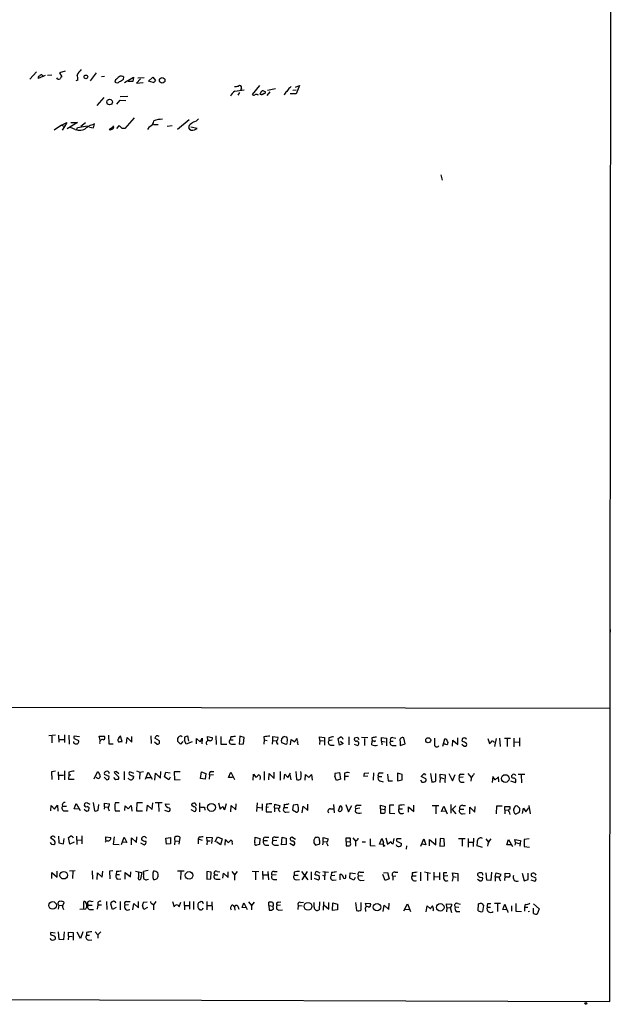
# Model space of a CAD drawing. Extents: x 4 to 731, y 7 to 884.
# Drawn here: x 594 to 731, y 7 to 236 of the extents above; entities that cross this region are included whole.
import ezdxf

# ---------------------------------------------------------------- set-up
doc = ezdxf.new("R2010")
doc.units = 0
doc.header["$MEASUREMENT"] = 0
doc.layers.add('MAIN', color=5, linetype='CONTINUOUS')

msp = doc.modelspace()

# ---------------------------------------------------------------- linework, layer by layer
at = {"layer": 'MAIN'}
for p, q in [((730.504, 7.9586), (730.8427, 314.8753)), ((595.884, 221.9113), (597.4927, 223.6046)), ((599.44, 222.7579), (597.8313, 222.0806)), ((598.8473, 222.7579), (598.932, 222.4193)), ((601.0487, 222.8426), (600.0327, 222.7579)), ((604.0967, 223.7739), (602.8267, 223.3506)), ((602.8267, 223.3506), (603.3347, 222.4193)), ((607.06, 221.6573), (606.552, 221.4879)), ((611.2933, 223.3506), (609.9387, 221.4879)), ((613.2407, 222.5039), (612.5633, 222.4193)), ((615.7807, 221.7419), (615.6113, 221.2339)), ((617.6433, 221.9113), (617.728, 222.3346)), ((617.8973, 221.1493), (619.9293, 222.3346)), ((619.9293, 222.3346), (619.8447, 221.3186)), ((621.6227, 221.9959), (620.6913, 220.9799)), ((620.9453, 222.1653), (622.4693, 222.2499)), ((623.4853, 221.4033), (624.4167, 222.3346)), ((624.4167, 222.3346), (625.094, 221.5726)), ((619.8447, 221.3186), (618.744, 221.3186)), ((620.6913, 220.9799), (622.2153, 221.1493)), ((624.5013, 221.1493), (623.4853, 221.4033)), ((643.4667, 219.1173), (645.668, 219.4559)), ((644.9907, 219.7946), (644.8213, 219.4559)), ((649.224, 220.3873), (647.5307, 218.3553)), ((652.9493, 219.6253), (651.0867, 219.2866)), ((656.2513, 219.8793), (656.59, 220.2179)), ((656.9287, 219.3713), (657.6907, 219.4559)), ((657.5213, 220.0486), (658.4527, 220.3873)), ((658.4527, 220.3873), (657.6907, 218.5246)), ((613.0713, 217.6779), (611.4627, 215.8153)), ((616.1193, 216.0693), (616.8813, 217.0006)), ((616.8813, 217.8473), (618.6593, 217.9319)), ((616.8813, 217.0006), (618.1513, 216.9159)), ((644.5673, 218.7786), (644.144, 218.1859)), ((648.8007, 218.2706), (648.97, 218.3553)), ((651.5947, 218.9479), (650.9173, 218.1013)), ((657.6907, 218.5246), (656.336, 218.5246)), ((620.0987, 212.9366), (617.982, 210.4813)), ((632.8833, 212.4286), (630.174, 210.2273)), ((603.25, 211.2433), (601.5567, 210.0579)), ((603.25, 211.2433), (604.52, 211.8359)), ((603.25, 211.2433), (603.9273, 210.9046)), ((603.9273, 210.9046), (603.4193, 210.0579)), ((604.52, 211.8359), (603.9273, 210.9046)), ((606.9753, 211.8359), (604.6047, 210.3966)), ((606.4673, 210.2273), (605.3667, 210.6506)), ((605.4513, 211.8359), (606.9753, 211.8359)), ((606.806, 210.2273), (606.9753, 210.6506)), ((606.9753, 210.6506), (609.2613, 211.0739)), ((608.838, 211.7513), (607.7373, 210.9046)), ((609.7693, 210.7353), (610.7007, 210.5659)), ((610.7007, 210.5659), (610.9547, 211.4973)), ((614.3413, 210.2273), (615.3573, 210.9046)), ((616.5427, 211.0739), (616.0347, 210.4813)), ((617.982, 210.4813), (617.3047, 210.4813)), ((623.57, 210.8199), (623.2313, 210.2273)), ((624.586, 211.4126), (625.6867, 211.4126)), ((628.904, 211.0739), (627.8033, 210.9046)), ((632.8833, 211.1586), (632.714, 210.5659)), ((634.746, 210.4813), (633.3067, 210.7353)), ((634.1533, 210.1426), (634.746, 210.4813)), ((691.3033, 199.7286), (691.5573, 198.4586)), ((730.5887, 94.2339), (730.5887, 93.6413)), ((15.4093, 77.3853), (730.4193, 75.9459)), ((601.8953, 69.6806), (600.2867, 69.5959)), ((601.0487, 69.5113), (601.0487, 67.9026)), ((602.5727, 69.6806), (602.6573, 68.0719)), ((602.742, 68.7493), (603.8427, 68.7493)), ((603.9273, 69.7653), (603.9273, 67.9873)), ((604.9433, 69.6806), (605.028, 67.6486)), ((607.3987, 69.3419), (606.2133, 69.5113)), ((606.3827, 68.8339), (607.2293, 68.4953)), ((612.2247, 68.5799), (611.9707, 69.5113)), ((611.9707, 69.5113), (613.156, 69.5113)), ((614.172, 69.6806), (614.2567, 67.7333)), ((617.3047, 68.2413), (616.966, 69.5113)), ((618.3207, 67.8179), (618.49, 69.1726)), ((618.49, 69.1726), (619.5907, 68.0719)), ((619.5907, 68.0719), (619.5907, 69.4266)), ((623.9933, 69.5959), (624.078, 67.8179)), ((626.0253, 68.4106), (624.9247, 69.0033)), ((632.206, 67.6486), (631.7827, 68.5799)), ((631.8673, 69.3419), (632.46, 69.5959)), ((632.46, 69.5959), (632.714, 68.3259)), ((634.5767, 67.7333), (634.5767, 68.9186)), ((634.5767, 68.9186), (635.4233, 68.1566)), ((635.4233, 68.1566), (635.9313, 69.0033)), ((635.9313, 69.0033), (635.8467, 67.7333)), ((637.2013, 68.4953), (637.1167, 69.4266)), ((637.1167, 69.4266), (638.2173, 69.1726)), ((639.064, 69.5959), (639.1487, 67.5639)), ((640.2493, 69.4266), (640.2493, 67.6486)), ((642.5353, 69.4266), (642.366, 68.6646)), ((642.366, 68.6646), (643.128, 68.6646)), ((644.652, 69.5113), (644.4827, 67.6486)), ((645.668, 69.1726), (644.652, 69.5113)), ((645.4987, 67.7333), (645.668, 69.1726)), ((650.24, 69.3419), (650.3247, 68.6646)), ((650.3247, 68.6646), (650.24, 67.6486)), ((650.3247, 68.6646), (651.002, 68.4953)), ((652.272, 68.4953), (652.272, 69.4266)), ((652.272, 69.4266), (653.4573, 69.2573)), ((655.066, 69.4266), (655.4893, 69.3419)), ((656.4207, 67.4793), (656.59, 68.7493)), ((656.59, 68.7493), (657.4367, 68.1566)), ((663.194, 68.4953), (663.1093, 69.3419)), ((663.1093, 69.3419), (664.2947, 69.1726)), ((664.2947, 69.1726), (664.2947, 67.3946)), ((665.3107, 69.0879), (665.3107, 68.4106)), ((666.0727, 68.5799), (665.3107, 68.4106)), ((667.766, 67.3946), (667.4273, 68.9186)), ((669.9673, 69.3419), (669.9673, 67.4793)), ((671.9147, 69.2573), (672.2533, 68.7493)), ((672.846, 69.2573), (674.37, 69.1726)), ((673.608, 68.9186), (673.608, 67.3099)), ((675.3013, 69.0879), (675.386, 68.3259)), ((677.5027, 68.3259), (677.5027, 69.1726)), ((677.5027, 69.1726), (678.688, 69.0033)), ((678.688, 69.0033), (678.688, 67.2253)), ((680.1273, 69.1726), (680.8047, 69.0033)), ((683.006, 67.7333), (682.6673, 69.0879)), ((691.7267, 67.1406), (692.2347, 68.8339)), ((694.0127, 67.1406), (694.0973, 68.5799)), ((694.0973, 68.5799), (695.198, 67.5639)), ((695.198, 67.5639), (695.198, 69.0879)), ((696.2987, 68.2413), (696.214, 68.5799)), ((702.2253, 68.9186), (702.564, 67.8179)), ((704.088, 68.9186), (703.7493, 67.0559)), ((704.9347, 69.0033), (705.0193, 67.0559)), ((706.0353, 69.0033), (707.4747, 69.0033)), ((706.7127, 68.9186), (706.7127, 67.0559)), ((708.2367, 69.0033), (708.2367, 66.9713)), ((709.5067, 69.0879), (709.5067, 67.1406)), ((614.2567, 67.7333), (615.2727, 67.7333)), ((616.8813, 68.2413), (617.3047, 68.2413)), ((624.84, 68.1566), (625.4327, 67.6486)), ((626.0253, 68.0719), (626.0253, 68.4106)), ((630.8513, 67.6486), (630.174, 68.3259)), ((631.444, 68.2413), (630.8513, 67.6486)), ((633.5607, 68.1566), (632.206, 67.6486)), ((640.2493, 67.6486), (641.604, 67.6486)), ((642.874, 67.6486), (643.636, 67.6486)), ((644.4827, 67.6486), (645.4987, 67.7333)), ((652.1873, 67.6486), (652.272, 68.4953)), ((652.272, 68.4953), (653.1187, 68.4106)), ((655.4047, 67.5639), (654.3887, 67.9026)), ((658.0293, 67.9026), (658.114, 67.4793)), ((663.194, 68.4953), (663.1093, 67.5639)), ((663.194, 68.4953), (664.0407, 68.4106)), ((665.6493, 67.3946), (666.496, 67.3946)), ((668.6127, 67.8179), (667.766, 67.3946)), ((668.02, 68.3259), (668.6127, 67.8179)), ((671.1527, 67.6486), (671.9147, 67.3099)), ((675.3013, 67.4793), (675.386, 68.3259)), ((675.8093, 68.3259), (675.386, 68.3259)), ((677.5027, 68.3259), (677.5873, 67.4793)), ((677.5027, 68.3259), (678.3493, 68.1566)), ((679.6193, 68.3259), (680.212, 68.3259)), ((679.958, 67.3099), (680.8893, 67.3099)), ((681.8207, 68.3259), (681.8207, 67.3099)), ((681.8207, 67.3099), (683.006, 67.7333)), ((692.404, 67.6486), (691.9807, 67.6486)), ((696.1293, 67.6486), (696.722, 67.1406)), ((708.3213, 68.1566), (709.422, 68.0719)), ((601.8953, 61.3833), (600.964, 61.2139)), ((600.964, 61.2139), (601.0487, 59.4359)), ((602.6573, 59.3513), (602.5727, 61.2139)), ((602.6573, 60.4519), (603.758, 60.4519)), ((603.9273, 61.4679), (603.9273, 59.3513)), ((604.9433, 60.5366), (604.8587, 59.5206)), ((604.8587, 59.5206), (606.2133, 59.5206)), ((604.9433, 61.1293), (604.9433, 60.5366)), ((604.9433, 60.5366), (605.4513, 60.5366)), ((610.87, 59.6053), (611.632, 61.2139)), ((613.156, 59.9439), (613.7487, 59.3513)), ((614.3413, 60.1133), (613.2407, 60.6213)), ((614.2567, 59.5206), (614.3413, 60.1133)), ((615.3573, 59.8593), (615.7807, 59.3513)), ((616.5427, 59.9439), (615.442, 61.0446)), ((616.0347, 61.2986), (616.5427, 60.7906)), ((617.8127, 61.2986), (617.8127, 59.3513)), ((618.9133, 59.5206), (618.8287, 59.7746)), ((620.014, 60.7906), (619.0827, 61.2139)), ((619.8447, 60.2826), (620.014, 60.1133)), ((620.6913, 61.4679), (621.4533, 61.1293)), ((621.4533, 61.1293), (621.3687, 59.5206)), ((621.4533, 61.1293), (622.3, 61.2986)), ((622.7233, 59.5206), (623.4007, 61.1293)), ((622.9773, 59.8593), (623.9087, 59.8593)), ((623.4007, 61.1293), (624.332, 59.5206)), ((624.9247, 59.2666), (625.094, 60.8753)), ((625.094, 60.8753), (626.1947, 59.7746)), ((626.1947, 59.7746), (626.2793, 61.2986)), ((627.126, 60.0286), (627.4647, 61.1293)), ((628.142, 59.3513), (627.126, 60.0286)), ((627.4647, 61.1293), (628.4807, 60.9599)), ((628.4807, 59.9439), (628.142, 59.3513)), ((630.7667, 61.2139), (629.412, 61.2139)), ((629.412, 61.2139), (629.4967, 59.3513)), ((629.4967, 59.3513), (630.7667, 59.4359)), ((635.508, 59.6899), (635.762, 61.2139)), ((636.6087, 59.5206), (635.508, 59.6899)), ((635.762, 61.2139), (636.778, 60.7906)), ((636.778, 60.7906), (636.6087, 59.5206)), ((637.6247, 60.4519), (637.54, 59.5206)), ((638.556, 60.5366), (637.6247, 60.4519)), ((637.9633, 61.2986), (638.6407, 61.2986)), ((642.0273, 59.8593), (642.5353, 61.1293)), ((642.9587, 59.8593), (642.0273, 59.8593)), ((642.5353, 61.1293), (643.382, 59.4359)), ((647.7, 59.2666), (647.7847, 60.7059)), ((647.7847, 60.7059), (648.3773, 59.9439)), ((650.3247, 61.2986), (650.3247, 59.2666)), ((651.3407, 59.3513), (651.4253, 60.7906)), ((651.4253, 60.7906), (652.6107, 59.6899)), ((652.6107, 59.6899), (652.6107, 61.1293)), ((653.9653, 61.2986), (653.9653, 59.2666)), ((654.8967, 59.5206), (655.066, 60.7059)), ((655.066, 60.7059), (655.7433, 59.8593)), ((655.7433, 59.8593), (656.4207, 60.9599)), ((656.2513, 60.5366), (656.5053, 59.3513)), ((657.606, 61.2986), (657.7753, 59.4359)), ((659.8073, 59.2666), (659.892, 60.6213)), ((659.892, 60.6213), (660.654, 59.8593)), ((660.654, 59.8593), (661.2467, 60.6213)), ((661.2467, 60.6213), (661.416, 59.2666)), ((667.0887, 59.1819), (666.6653, 60.1133)), ((666.75, 60.8753), (667.766, 61.0446)), ((668.02, 59.5206), (667.0887, 59.1819)), ((667.766, 61.0446), (668.02, 59.5206)), ((668.9513, 60.8753), (668.9513, 60.1979)), ((668.9513, 60.1979), (668.9513, 59.2666)), ((668.9513, 60.1979), (669.8827, 60.1979)), ((674.37, 60.1979), (673.4387, 60.1133)), ((673.5233, 60.8753), (674.5393, 60.9599)), ((675.64, 60.9599), (675.5553, 59.2666)), ((676.8253, 60.1133), (677.5873, 60.1133)), ((677.164, 60.9599), (677.926, 60.9599)), ((678.942, 60.7059), (679.0267, 59.0973)), ((682.3287, 60.6213), (681.228, 60.8753)), ((681.228, 60.8753), (681.228, 59.0973)), ((682.3287, 59.3513), (682.3287, 60.6213)), ((686.7313, 60.1133), (687.4087, 60.7906)), ((687.832, 59.6053), (686.7313, 60.1133)), ((687.4087, 60.7906), (687.7473, 60.4519)), ((688.848, 60.7906), (689.1867, 58.8433)), ((690.118, 59.0973), (690.118, 60.7906)), ((691.134, 59.8593), (691.0493, 58.7586)), ((691.134, 59.8593), (691.134, 60.7059)), ((691.134, 60.7059), (692.3193, 60.5366)), ((691.134, 59.8593), (691.9807, 59.6899)), ((692.3193, 60.5366), (692.2347, 58.8433)), ((693.166, 60.7906), (694.0127, 59.0973)), ((694.0127, 59.0973), (694.6053, 60.6213)), ((696.468, 59.9439), (695.6213, 59.8593)), ((695.96, 60.7059), (696.722, 60.7059)), ((697.5687, 60.7906), (698.3307, 59.8593)), ((698.3307, 59.7746), (698.246, 59.0126)), ((703.326, 60.1133), (703.1567, 58.7586)), ((703.9187, 59.3513), (703.326, 60.1133)), ((704.6807, 60.0286), (703.9187, 59.3513)), ((704.7653, 58.9279), (704.6807, 60.0286)), ((710.7767, 60.6213), (709.2527, 60.6213)), ((709.93, 60.5366), (710.0147, 58.6739)), ((677.164, 59.0973), (677.926, 58.9279)), ((679.0267, 59.0973), (680.0427, 59.0973)), ((681.228, 59.0973), (682.3287, 59.3513)), ((686.562, 59.3513), (686.9007, 58.8433)), ((692.2347, 58.8433), (692.404, 58.8433)), ((695.96, 58.8433), (696.722, 58.8433)), ((707.4747, 59.0973), (708.5753, 58.7586)), ((600.7947, 52.1546), (600.8793, 53.4246)), ((600.8793, 53.4246), (601.6413, 52.5779)), ((601.6413, 52.5779), (602.3187, 53.5093)), ((602.3187, 53.5093), (602.4033, 52.0699)), ((603.504, 53.2553), (604.4353, 53.2553)), ((606.2133, 52.6626), (606.6367, 53.8479)), ((607.1447, 52.5779), (606.2133, 52.6626)), ((606.6367, 53.8479), (607.568, 52.2393)), ((608.4993, 52.5779), (609.092, 52.0699)), ((609.1767, 54.0173), (609.854, 53.6786)), ((609.6, 52.2393), (609.6847, 52.8319)), ((610.616, 54.1019), (610.9547, 52.1546)), ((611.8013, 52.3239), (611.886, 53.5939)), ((613.2407, 53.0859), (613.156, 52.5779)), ((613.2407, 53.0859), (613.2407, 53.9326)), ((613.2407, 53.9326), (614.426, 53.7633)), ((613.2407, 53.0859), (614.0027, 53.0013)), ((616.6273, 54.0173), (615.696, 54.0173)), ((617.982, 52.2393), (618.0667, 53.3399)), ((618.0667, 53.3399), (618.744, 52.6626)), ((618.744, 52.6626), (619.4213, 53.4246)), ((619.4213, 53.4246), (619.5907, 52.0699)), ((620.776, 54.0173), (620.6913, 52.1546)), ((622.046, 54.0173), (620.776, 54.0173)), ((623.062, 52.0699), (623.2313, 53.5093)), ((623.2313, 53.5093), (624.332, 52.4933)), ((624.332, 52.4933), (624.4167, 54.0173)), ((626.618, 54.0173), (625.0093, 54.0173)), ((625.7713, 53.8479), (625.856, 51.9853)), ((627.2953, 53.7633), (628.3113, 53.6786)), ((633.8993, 53.0859), (633.3913, 53.5093)), ((634.238, 53.9326), (634.492, 53.4246)), ((635.254, 54.0173), (635.254, 51.9006)), ((636.4393, 53.0013), (636.524, 52.3239)), ((639.6567, 54.0173), (640.08, 52.5779)), ((640.9267, 52.5779), (641.1807, 52.4933)), ((641.1807, 52.4933), (641.5193, 53.8479)), ((642.5353, 51.9006), (642.62, 53.4246)), ((642.62, 53.4246), (643.7207, 52.4086)), ((643.7207, 52.4086), (643.8053, 53.7633)), ((648.6313, 54.0173), (648.5467, 51.9853)), ((648.6313, 53.0013), (649.732, 52.8319)), ((649.8167, 53.7633), (649.8167, 52.2393)), ((650.8327, 53.6786), (650.748, 52.9166)), ((651.256, 53.0013), (650.748, 52.9166)), ((650.748, 52.9166), (650.748, 51.9006)), ((652.6953, 52.8319), (652.78, 53.6786)), ((652.6953, 52.8319), (653.6267, 52.7473)), ((652.6953, 52.8319), (652.6953, 51.9006)), ((652.78, 53.6786), (653.9653, 53.3399)), ((654.8967, 53.6786), (654.8967, 52.9166)), ((654.8967, 52.9166), (655.7433, 52.9166)), ((657.0133, 53.5093), (656.844, 52.4086)), ((658.114, 53.5939), (657.0133, 53.5093)), ((659.13, 51.7313), (659.2993, 53.2553)), ((659.2993, 53.2553), (660.4, 52.2393)), ((660.4, 52.2393), (660.4, 53.6786)), ((665.6493, 52.6626), (666.4113, 52.6626)), ((666.4113, 53.5939), (666.496, 51.7313)), ((667.512, 52.1546), (667.9353, 53.3399)), ((669.2053, 53.5939), (669.8827, 51.9006)), ((669.8827, 51.9006), (670.6447, 53.4246)), ((671.4913, 51.9006), (671.576, 52.6626)), ((672.5073, 52.7473), (671.576, 52.6626)), ((671.9147, 53.5093), (672.7613, 53.5093)), ((677.2487, 52.6626), (677.2487, 53.5093)), ((677.2487, 53.5093), (678.3493, 53.1706)), ((677.2487, 52.6626), (677.2487, 51.6466)), ((677.2487, 52.6626), (678.2647, 52.4933)), ((678.3493, 53.1706), (678.2647, 52.4933)), ((680.3813, 53.5093), (679.3653, 53.5093)), ((679.3653, 53.5093), (679.3653, 51.6466)), ((681.5667, 53.4246), (681.5667, 52.6626)), ((681.5667, 52.6626), (682.4133, 52.6626)), ((683.768, 51.8159), (683.768, 53.0859)), ((683.768, 53.0859), (685.038, 51.9853)), ((685.038, 51.9853), (685.038, 53.5093)), ((689.2713, 53.4246), (690.7953, 53.4246)), ((690.118, 53.3399), (690.118, 51.4773)), ((691.4727, 51.9853), (691.9807, 53.2553)), ((691.9807, 53.2553), (692.7427, 51.4773)), ((693.5893, 53.5939), (693.5893, 51.6466)), ((694.7747, 53.3399), (693.928, 52.4933)), ((695.706, 52.5779), (696.6373, 52.5779)), ((696.3833, 53.4246), (696.976, 53.4246)), ((697.992, 51.4773), (697.992, 53.0013)), ((697.992, 53.0013), (699.1773, 51.8159)), ((699.1773, 51.8159), (699.262, 53.1706)), ((704.1727, 51.4773), (704.2573, 53.3399)), ((704.2573, 53.3399), (705.5273, 53.3399)), ((706.12, 52.4086), (706.12, 53.1706)), ((706.12, 53.1706), (707.3053, 53.1706)), ((707.3053, 53.1706), (707.3053, 52.5779)), ((709.0833, 53.2553), (708.7447, 53.3399)), ((710.2687, 51.5619), (710.438, 52.7473)), ((710.438, 52.7473), (711.0307, 51.9006)), ((711.0307, 51.9006), (711.708, 52.8319)), ((711.708, 53.4246), (712.0467, 51.4773)), ((603.9273, 52.1546), (604.774, 52.1546)), ((614.2567, 52.4086), (614.3413, 52.1546)), ((615.696, 52.1546), (616.7967, 52.1546)), ((620.6913, 52.1546), (622.046, 52.1546)), ((627.126, 52.3239), (628.0573, 51.9853)), ((633.3067, 52.4933), (634.1533, 51.9853)), ((650.748, 51.9006), (652.1027, 51.9006)), ((655.32, 51.8159), (656.082, 51.9006)), ((656.844, 52.4086), (657.7753, 51.8159)), ((678.3493, 52.2393), (678.2647, 52.4933)), ((679.3653, 51.6466), (680.6353, 51.5619)), ((692.4887, 52.0699), (691.4727, 51.9853)), ((693.928, 52.4933), (694.7747, 51.4773)), ((696.2987, 51.4773), (696.8913, 51.5619)), ((706.12, 52.4086), (706.12, 51.4773)), ((706.12, 52.4086), (706.9667, 52.3239)), ((707.136, 51.9006), (707.3053, 51.3079)), ((708.5753, 51.3926), (709.5067, 51.8159)), ((601.6413, 45.2119), (600.71, 45.8893)), ((602.5727, 46.3126), (602.6573, 44.7039)), ((603.758, 44.5346), (603.8427, 45.7199)), ((605.1973, 44.4499), (604.8587, 45.9739)), ((606.7213, 46.3126), (606.806, 44.3653)), ((607.9913, 46.3973), (607.9913, 44.5346)), ((613.5793, 45.2966), (613.5793, 46.1433)), ((613.5793, 46.1433), (614.68, 45.9739)), ((615.442, 46.1433), (615.2727, 44.4499)), ((617.22, 44.3653), (617.8127, 46.0586)), ((617.8127, 46.0586), (618.4053, 44.7886)), ((619.506, 44.2806), (619.506, 45.8893)), ((619.506, 45.8893), (620.6913, 44.7886)), ((620.6913, 44.7886), (620.776, 46.1433)), ((627.4647, 45.8046), (628.5653, 45.9739)), ((627.634, 44.4499), (627.4647, 45.8046)), ((628.5653, 45.9739), (628.5653, 44.5346)), ((630.5973, 44.4499), (630.7667, 45.9739)), ((635.1693, 46.1433), (635, 45.6353)), ((637.032, 45.2119), (636.9473, 46.0586)), ((636.9473, 46.0586), (638.2173, 45.9739)), ((638.2173, 45.9739), (638.048, 44.6193)), ((638.8947, 44.9579), (639.4873, 46.1433)), ((639.4873, 46.1433), (640.5033, 45.6353)), ((648.1233, 44.7886), (648.208, 46.0586)), ((648.208, 46.0586), (649.3087, 45.7199)), ((649.3087, 45.7199), (649.224, 44.3653)), ((650.5787, 46.0586), (651.3407, 46.0586)), ((652.8647, 46.0586), (653.6267, 46.0586)), ((654.304, 44.2806), (654.4733, 46.0586)), ((654.4733, 46.0586), (655.4047, 45.8046)), ((655.4047, 45.8046), (655.4047, 44.3653)), ((657.5213, 45.5506), (656.6747, 46.0586)), ((662.432, 45.9739), (662.0933, 45.9739)), ((663.956, 45.0426), (663.956, 45.9739)), ((663.956, 45.9739), (665.1413, 45.6353)), ((669.29, 45.0426), (669.29, 45.8893)), ((670.8987, 45.8893), (671.4913, 45.1273)), ((677.0793, 44.4499), (677.5873, 45.7199)), ((678.5187, 45.8893), (678.942, 44.4499)), ((680.212, 44.5346), (680.466, 45.7199)), ((690.118, 44.2806), (690.118, 45.7199)), ((691.134, 45.7199), (691.0493, 43.9419)), ((692.0653, 45.6353), (691.134, 45.7199)), ((695.3673, 45.7199), (696.8913, 45.7199)), ((697.6533, 45.7199), (697.6533, 43.7726)), ((698.8387, 45.8046), (698.754, 43.8573)), ((600.964, 44.4499), (601.472, 44.3653)), ((602.6573, 44.7039), (603.758, 44.5346)), ((606.2133, 44.8733), (605.1973, 44.4499)), ((606.806, 45.4659), (607.9913, 45.3813)), ((615.2727, 44.4499), (616.6273, 44.3653)), ((618.4053, 44.7886), (617.474, 44.8733)), ((621.6227, 44.7039), (622.4693, 44.2806)), ((628.5653, 44.5346), (627.634, 44.4499)), ((629.4967, 45.5506), (629.5813, 45.2119)), ((629.5813, 45.2119), (629.4967, 44.2806)), ((629.5813, 45.2119), (630.428, 45.1273)), ((635, 45.6353), (635.9313, 45.3813)), ((635, 45.6353), (635, 44.5346)), ((637.032, 45.2119), (636.9473, 44.2806)), ((637.032, 45.2119), (637.794, 45.2119)), ((640.1647, 44.2806), (639.2333, 44.9579)), ((640.5033, 45.6353), (640.1647, 44.2806)), ((641.2653, 44.1959), (641.35, 45.5506)), ((641.35, 45.5506), (641.9427, 44.7886)), ((642.874, 44.7039), (642.874, 44.3653)), ((650.1553, 45.2966), (651.0867, 45.2966)), ((650.5787, 44.1959), (651.3407, 44.1959)), ((653.2033, 45.2966), (652.3567, 45.2119)), ((652.8647, 44.1959), (653.6267, 44.1959)), ((655.4047, 44.3653), (654.304, 44.2806)), ((657.0133, 44.1113), (656.2513, 44.6193)), ((661.8393, 44.7039), (662.178, 44.1959)), ((662.178, 44.1959), (663.194, 44.5346)), ((663.956, 45.0426), (663.7867, 44.2806)), ((663.956, 45.0426), (664.718, 44.9579)), ((664.972, 44.2806), (665.0567, 44.0266)), ((669.29, 45.0426), (669.29, 44.0266)), ((669.29, 45.0426), (670.2213, 44.9579)), ((671.7453, 45.2966), (671.4913, 45.1273)), ((671.4913, 45.1273), (671.4913, 43.9419)), ((673.0153, 44.9579), (673.7773, 44.9579)), ((674.878, 45.6353), (674.878, 44.1113)), ((674.878, 44.1113), (676.0633, 44.0266)), ((677.8413, 44.3653), (677.0793, 44.4499)), ((678.2647, 44.0266), (677.8413, 43.8573)), ((678.942, 44.4499), (679.704, 45.0426)), ((682.0747, 45.6353), (681.0587, 45.6353)), ((681.3973, 44.9579), (682.1593, 44.6193)), ((683.3447, 44.0266), (683.26, 43.2646)), ((686.6467, 43.9419), (687.324, 45.6353)), ((687.832, 44.2806), (686.9007, 44.4499)), ((687.324, 45.6353), (687.832, 44.2806)), ((688.6787, 44.0266), (688.6787, 45.5506)), ((688.6787, 45.5506), (690.118, 44.2806)), ((691.0493, 43.9419), (692.15, 44.0266)), ((692.15, 44.0266), (692.0653, 45.6353)), ((696.214, 45.6353), (696.214, 43.9419)), ((697.6533, 44.8733), (698.8387, 44.8733)), ((700.9553, 43.6879), (699.6853, 44.0266)), ((701.7173, 45.6353), (702.31, 44.8733)), ((706.628, 44.2806), (706.9667, 45.5506)), ((707.5593, 44.2806), (706.628, 44.2806)), ((706.9667, 45.5506), (707.898, 43.8573)), ((708.5753, 44.7886), (708.4907, 45.5506)), ((708.4907, 45.5506), (709.7607, 45.2966)), ((708.5753, 44.7886), (708.4907, 44.1959)), ((708.5753, 44.7886), (709.422, 44.6193)), ((709.7607, 45.2966), (709.5913, 43.9419)), ((711.7927, 45.6353), (710.6073, 45.5506)), ((710.6073, 45.5506), (710.6073, 43.8573)), ((710.6073, 43.8573), (711.8773, 43.7726)), ((601.0487, 36.4913), (601.0487, 37.8459)), ((601.0487, 37.8459), (602.234, 36.7453)), ((602.234, 36.7453), (602.234, 38.1846)), ((605.1127, 38.2693), (606.4673, 38.3539)), ((605.8747, 38.1846), (605.79, 36.4913)), ((610.362, 38.2693), (610.4467, 36.3219)), ((611.5473, 36.2373), (611.632, 37.7613)), ((611.632, 37.7613), (612.7327, 36.7453)), ((612.7327, 36.7453), (612.8173, 38.1846)), ((615.188, 38.2693), (614.426, 38.1846)), ((614.426, 38.1846), (614.5107, 36.4066)), ((616.0347, 38.1846), (615.95, 37.4226)), ((615.95, 37.4226), (616.712, 37.4226)), ((618.0667, 36.3219), (618.0667, 37.8459)), ((618.0667, 37.8459), (619.252, 36.8299)), ((619.252, 36.8299), (619.3367, 38.0153)), ((620.4373, 38.1846), (621.8767, 37.8459)), ((621.1993, 37.7613), (621.284, 38.0153)), ((621.8767, 37.8459), (621.6227, 36.3219)), ((623.4007, 38.3539), (622.3, 38.0999)), ((631.698, 38.1846), (630.174, 38.1846)), ((630.936, 38.0999), (630.8513, 36.2373)), ((636.9473, 38.0999), (636.9473, 36.3219)), ((637.9633, 37.9306), (636.9473, 38.0999)), ((637.8787, 36.4066), (637.9633, 37.9306)), ((638.81, 37.3379), (639.572, 37.3379)), ((639.4027, 38.0999), (639.9953, 38.0153)), ((640.6727, 36.5759), (640.842, 37.6766)), ((640.842, 37.6766), (641.9427, 36.6606)), ((641.9427, 36.6606), (641.9427, 38.0153)), ((642.7893, 38.0999), (643.382, 37.3379)), ((644.0593, 38.0999), (643.382, 37.3379)), ((643.382, 37.3379), (643.382, 36.0679)), ((647.5307, 38.1846), (649.0547, 38.0999)), ((648.2927, 38.0153), (648.2927, 36.1526)), ((649.9013, 38.1846), (649.986, 36.2373)), ((649.986, 37.3379), (651.1713, 37.3379)), ((651.1713, 38.0999), (651.256, 36.1526)), ((653.034, 37.3379), (652.1027, 37.2533)), ((652.6107, 38.0999), (653.288, 38.0999)), ((657.2673, 37.9306), (657.2673, 37.2533)), ((657.2673, 37.2533), (658.1987, 37.2533)), ((658.9607, 38.0999), (660.4, 36.1526)), ((659.13, 36.1526), (660.3153, 38.0999)), ((661.162, 38.0153), (661.162, 36.1526)), ((661.924, 36.5759), (662.8553, 36.1526)), ((662.2627, 37.2533), (662.0087, 37.4226)), ((662.94, 37.8459), (663.194, 37.7613)), ((663.7867, 37.2533), (664.21, 37.0839)), ((663.8713, 38.0999), (665.226, 37.9306)), ((664.3793, 37.8459), (664.2947, 36.1526)), ((665.9033, 37.8459), (665.8187, 37.0839)), ((666.6653, 37.1686), (665.8187, 37.0839)), ((667.9353, 36.1526), (667.9353, 37.5073)), ((669.2053, 36.9146), (669.2053, 37.3379)), ((670.1367, 36.5759), (670.2213, 37.7613)), ((671.068, 36.0679), (670.1367, 36.5759)), ((670.2213, 37.7613), (671.4913, 37.5919)), ((671.4067, 36.6606), (671.068, 36.0679)), ((672.1687, 37.1686), (673.1, 37.0839)), ((672.592, 37.9306), (673.4387, 37.9306)), ((678.3493, 35.9833), (677.8413, 37.4226)), ((678.0107, 37.7613), (678.942, 37.8459)), ((678.942, 37.8459), (679.2807, 36.4066)), ((680.1273, 36.9993), (680.8047, 37.0839)), ((680.1273, 36.9993), (680.1273, 36.0679)), ((680.72, 37.9306), (681.3127, 37.9306)), ((684.6147, 37.7613), (684.6147, 37.0839)), ((684.6147, 37.0839), (685.546, 37.0839)), ((686.562, 37.9306), (686.562, 35.8986)), ((687.4933, 38.0153), (688.848, 37.6766)), ((688.1707, 37.7613), (688.1707, 35.9833)), ((689.6947, 37.9306), (689.6947, 36.0679)), ((689.864, 36.9146), (690.9647, 36.8299)), ((690.9647, 37.8459), (690.9647, 36.1526)), ((691.9807, 37.8459), (692.658, 37.8459)), ((692.912, 37.0839), (691.9807, 36.9993)), ((694.182, 36.9146), (693.928, 35.8139)), ((694.182, 36.9146), (694.0127, 37.7613)), ((694.0127, 37.7613), (695.198, 37.5919)), ((694.182, 36.9146), (694.8593, 36.7453)), ((695.198, 37.5919), (695.198, 35.8139)), ((699.8547, 37.1686), (699.8547, 37.5919)), ((701.9713, 36.0679), (701.802, 37.7613)), ((703.072, 37.9306), (702.9027, 35.9833)), ((703.9187, 36.8299), (704.088, 37.7613)), ((703.9187, 36.8299), (703.9187, 35.8139)), ((703.9187, 36.8299), (704.7653, 36.8299)), ((704.088, 37.7613), (705.1887, 37.5073)), ((706.2047, 36.7453), (706.2047, 37.6766)), ((706.2047, 37.6766), (707.3053, 37.5919)), ((710.184, 37.6766), (710.6073, 35.8986)), ((711.5387, 36.2373), (711.5387, 37.6766)), ((713.3167, 36.5759), (712.3007, 36.9993)), ((616.204, 36.3219), (617.0507, 36.4066)), ((623.1467, 36.2373), (623.4853, 36.3219)), ((636.9473, 36.3219), (637.8787, 36.4066)), ((639.318, 36.3219), (640.08, 36.3219)), ((652.4413, 36.2373), (653.2033, 36.2373)), ((657.6907, 36.1526), (658.4527, 36.2373)), ((666.3267, 36.0679), (667.004, 36.1526)), ((672.6767, 35.9833), (673.5233, 36.0679)), ((679.2807, 36.4066), (678.3493, 35.9833)), ((699.77, 36.3219), (700.4473, 35.8986)), ((702.9027, 35.9833), (701.9713, 36.0679)), ((710.6073, 35.8986), (711.5387, 36.2373)), ((712.1313, 36.1526), (713.0627, 35.8139)), ((602.6573, 30.3106), (602.488, 29.3793)), ((602.6573, 30.3106), (603.504, 30.2259)), ((603.504, 30.0566), (603.8427, 30.9033)), ((608.33, 30.7339), (608.33, 29.3793)), ((609.4307, 30.3106), (610.362, 30.3106)), ((610.108, 31.1573), (610.616, 31.2419)), ((611.7167, 30.3953), (611.5473, 29.3793)), ((611.7167, 30.3953), (612.5633, 30.3953)), ((613.664, 31.1573), (613.7487, 29.2946)), ((615.1033, 29.2946), (614.68, 30.4799)), ((615.95, 29.7179), (615.1033, 29.2946)), ((616.8813, 31.1573), (616.8813, 29.2099)), ((618.8287, 30.3953), (617.982, 30.3106)), ((618.3207, 31.1573), (619.1673, 31.1573)), ((619.8447, 29.2099), (620.014, 30.6493)), ((620.014, 30.6493), (621.1147, 29.6333)), ((621.1147, 29.6333), (621.1147, 31.1573)), ((622.3847, 29.2946), (622.046, 30.2259)), ((622.3, 30.9879), (623.1467, 31.0726)), ((623.2313, 29.7179), (622.3847, 29.2946)), ((624.2473, 30.6493), (624.586, 30.3953)), ((625.1787, 31.1573), (624.586, 30.3953)), ((624.586, 30.3953), (624.586, 29.2099)), ((628.9887, 31.1573), (629.412, 29.8873)), ((630.5973, 29.8873), (630.936, 30.9879)), ((631.698, 31.1573), (631.7827, 29.2099)), ((631.7827, 30.2259), (632.7987, 30.2259)), ((632.968, 31.1573), (632.968, 29.3793)), ((633.8993, 31.1573), (633.8993, 29.2946)), ((636.9473, 31.1573), (636.9473, 29.2099)), ((637.2013, 30.2259), (638.048, 30.2259)), ((638.1327, 31.0726), (638.2173, 29.1253)), ((643.0433, 30.3106), (643.382, 29.8026)), ((643.382, 29.8026), (643.4667, 29.1253)), ((644.144, 30.0566), (644.398, 29.3793)), ((645.16, 29.7179), (645.5833, 30.8186)), ((646.0913, 29.6333), (645.16, 29.7179)), ((645.5833, 30.8186), (646.3453, 29.2946)), ((646.684, 31.0726), (647.3613, 30.2259)), ((647.954, 30.9879), (647.3613, 30.2259)), ((647.3613, 30.2259), (647.3613, 29.2099)), ((651.3407, 30.2259), (651.3407, 30.9879)), ((651.3407, 30.2259), (651.4253, 29.1253)), ((651.3407, 30.2259), (652.3567, 30.0566)), ((652.4413, 29.3793), (652.3567, 30.0566)), ((654.05, 30.3106), (653.288, 30.2259)), ((653.542, 30.9879), (654.1347, 31.0726)), ((658.1987, 30.2259), (658.114, 29.2946)), ((658.1987, 30.2259), (659.13, 30.1413)), ((658.7067, 30.9033), (659.384, 30.9879)), ((661.924, 29.8026), (661.924, 30.9033)), ((663.1093, 31.0726), (663.0247, 29.2099)), ((664.0407, 29.1253), (664.1253, 31.0726)), ((664.21, 30.3106), (665.3107, 29.3793)), ((665.3107, 29.3793), (665.3107, 30.9033)), ((666.1573, 29.0406), (666.242, 30.8186)), ((666.242, 30.8186), (667.3427, 30.4799)), ((667.3427, 30.4799), (667.3427, 29.2099)), ((671.4913, 30.9033), (671.7453, 29.0406)), ((672.7613, 29.2099), (672.7613, 30.9033)), ((674.0313, 29.8026), (673.7773, 30.7339)), ((673.7773, 30.7339), (674.878, 30.6493)), ((677.926, 28.7866), (678.0953, 30.3106)), ((678.0953, 30.3106), (679.196, 29.2946)), ((679.196, 29.2946), (679.2807, 30.7339)), ((682.6673, 28.9559), (683.514, 30.5646)), ((683.514, 30.5646), (684.276, 28.7866)), ((687.9167, 28.7019), (688.086, 30.1413)), ((688.086, 30.1413), (688.848, 29.4639)), ((692.658, 29.7179), (692.5733, 30.5646)), ((692.5733, 30.5646), (693.8433, 30.4799)), ((692.658, 29.7179), (692.5733, 28.7019)), ((692.658, 29.7179), (693.42, 29.6333)), ((693.42, 29.7179), (693.7587, 28.6173)), ((694.6053, 29.8873), (695.452, 29.8026)), ((695.198, 30.6493), (695.7907, 30.4799)), ((699.9393, 28.9559), (700.024, 30.5646)), ((700.786, 30.6493), (701.2093, 30.2259)), ((701.2093, 30.2259), (700.9553, 28.7866)), ((702.056, 29.8026), (702.818, 29.8026)), ((702.2253, 30.6493), (702.9027, 30.6493)), ((705.104, 30.6493), (703.7493, 30.6493)), ((704.4267, 30.5646), (704.4267, 28.7866)), ((705.6967, 29.2946), (706.12, 30.4799)), ((706.12, 30.4799), (706.628, 29.2099)), ((707.644, 30.1413), (707.644, 28.8713)), ((708.66, 30.6493), (708.66, 28.8713)), ((710.8613, 30.4799), (710.692, 29.8026)), ((710.692, 29.8026), (710.692, 28.8713)), ((710.692, 29.8026), (711.454, 29.8026)), ((712.8087, 30.5646), (714.0787, 29.4639)), ((607.4833, 29.3793), (608.9227, 29.4639)), ((609.7693, 29.2946), (610.7007, 29.2946)), ((635.508, 29.2099), (635.254, 29.2099)), ((653.7113, 29.1253), (654.558, 29.2099)), ((667.3427, 29.2099), (666.1573, 29.0406)), ((673.7773, 29.2099), (673.7773, 28.7866)), ((683.006, 29.3793), (684.022, 29.2946)), ((689.61, 29.2099), (689.4407, 28.8713)), ((694.8593, 28.7866), (695.706, 28.7866)), ((706.628, 29.2099), (705.6967, 29.2946)), ((708.66, 28.8713), (710.0147, 28.7866)), ((711.8773, 28.7866), (711.5387, 28.7019)), ((712.8087, 28.3633), (712.8087, 29.5486)), ((714.0787, 29.4639), (713.6553, 28.1939)), ((601.8107, 23.7913), (600.7947, 23.9606)), ((602.742, 22.3519), (602.5727, 24.1299)), ((603.8427, 24.1299), (603.758, 22.2673)), ((604.8587, 23.1139), (604.774, 22.2673)), ((604.8587, 23.1139), (604.8587, 24.0453)), ((604.8587, 24.0453), (605.9593, 23.9606)), ((604.8587, 23.1139), (605.7053, 23.0293)), ((605.9593, 23.9606), (605.9593, 22.1826)), ((607.6527, 22.5213), (606.8907, 24.0453)), ((608.2453, 24.1299), (607.6527, 22.5213)), ((609.092, 23.9606), (609.092, 23.2833)), ((609.092, 23.2833), (609.7693, 23.2833)), ((611.0393, 24.1299), (611.7167, 23.3679)), ((612.394, 24.1299), (611.7167, 23.3679)), ((611.7167, 23.3679), (611.7167, 22.6059)), ((603.758, 22.2673), (602.742, 22.3519)), ((609.5153, 22.1826), (610.2773, 22.2673)), ((146.3887, 9.9059), (730.504, 7.9586))]:
    msp.add_line(p, q, dxfattribs=at)
for centre, radius in [((608.9226, 222.4193), 0.4317), ((626.6071, 221.6312), 0.6445), ((614.4235, 216.5853), 0.6577), ((688.3496, 68.5316), 0.5778), ((706.2282, 59.6489), 0.8977), ((638.0668, 52.9502), 0.9108), ((603.7788, 37.225), 0.8717), ((632.8497, 37.1977), 0.8767), ((601.1908, 30.2222), 0.8732), ((660.4663, 30.0136), 0.8926), ((676.4727, 29.8241), 0.8589), ((691.1563, 29.7682), 0.8615), ((724.916, 7.493), 0.2116)]:
    msp.add_circle(centre, radius, dxfattribs=at)
for centre, radius, start, end in [((611.5554, 220.3984), 5.2663, 135.147709, 152.346452), ((598.2735, 222.2123), 0.4614, 92.33528, 196.58506), ((598.5651, 222.6169), 0.3155, 26.548806, 169.701651), ((602.5868, 222.5744), 0.6633, 218.081055, 299.289525), ((603.6316, 221.699), 0.7791, 112.400936, 157.599064), ((604.8997, 221.9535), 2.1805, 352.192822, 24.063605), ((785.5539, 10.4308), 271.0633, 128.550178, 128.779361), ((617.1314, 221.7765), 0.8169, 43.090352, 128.104439), ((615.7958, 223.7863), 2.6323, 290.368798, 314.576735), ((624.1633, 222.2492), 1.1506, 287.082228, 323.98361), ((616.1154, 221.8767), 0.8169, 231.895561, 316.909648), ((643.5937, 223.053), 2.843, 265.729587, 284.661911), ((644.6097, 219.9922), 0.4292, 332.587157, 133.678315), ((656.8303, 218.7219), 1.2941, 116.576931, 166.108716), ((644.8503, 216.9033), 2.6108, 122.002592, 156.797375), ((647.8655, 218.5821), 0.4044, 214.114473, 309.611441), ((648.462, 217.6357), 0.7196, 61.921424, 118.078576), ((651.4639, 217.5534), 2.3304, 134.977399, 157.641128), ((649.6629, 219.1371), 0.782, 243.067967, 317.55481), ((649.7327, 217.6798), 1.5244, 56.291169, 86.841227), ((650.367, 218.821), 0.2469, 239.040224, 30.93987), ((656.1525, 217.8756), 1.2936, 116.565051, 166.120598), ((626.7234, 206.207), 6.3909, 90.185579, 108.734897), ((633.5224, 214.0409), 2.0702, 280.489764, 318.995544), ((607.4478, 212.5682), 2.538, 247.273335, 307.913396), ((612.6415, 205.4689), 6.2599, 105.632093, 125.48916), ((614.6376, 210.9471), 0.7785, 247.625871, 314.994796), ((614.9551, 210.7353), 0.411, 304.513548, 55.478552), ((615.7375, 209.2523), 1.9916, 38.103582, 66.153182), ((623.1415, 212.2882), 1.5295, 286.269045, 358.917309), ((633.6806, 211.1938), 1.1526, 213.007613, 294.212332), ((845.0805, -42.435), 330.662, 129.692107, 129.921274), ((606.524, 69.2291), 0.4197, 137.752022, 250.325973), ((612.775, 68.0296), 0.6694, 71.562344, 198.437656), ((612.8597, 69.1303), 0.4827, 285.254078, 52.12814), ((616.6696, 68.5376), 0.3641, 125.53219, 305.544994), ((617.2684, 68.7553), 0.8142, 111.801409, 174.460259), ((625.5366, 68.9655), 0.6131, 48.76924, 176.465057), ((631.1562, 68.5799), 1.0145, 123.428488, 194.499224), ((630.8936, 69.0454), 0.4828, 37.883309, 127.85729), ((633.3491, 68.7917), 1.5807, 159.629778, 187.700518), ((637.78, 68.9326), 0.4988, 241.241037, 28.758963), ((642.7739, 68.2336), 0.5934, 133.422699, 279.709908), ((642.8316, 72.7707), 3.3572, 264.936598, 283.863223), ((693.2642, -269.2235), 341.2882, 97.013013, 97.242213), ((652.9492, 69.0033), 0.5681, 296.574073, 26.56054), ((655.2988, 68.4106), 1.0423, 102.905623, 209.1694), ((654.3887, 68.5799), 1.3386, 341.566405, 34.696778), ((659.0621, 67.7522), 1.675, 135.863544, 166.028469), ((656.6749, 68.199), 1.3865, 347.655866, 31.266381), ((666.5583, 66.1936), 3.1517, 92.673305, 113.318658), ((582.9986, 196.0995), 152.6538, 303.578089, 303.807251), ((667.9267, 68.5401), 0.7173, 16.959413, 89.312995), ((671.6184, 68.7916), 0.4827, 142.135426, 285.242626), ((629.226, 238.5226), 174.5654, 283.925632, 284.154815), ((677.3348, 60.0231), 9.2901, 96.287953, 102.6438), ((680.0851, 68.6222), 0.5521, 85.615624, 212.460844), ((682.3633, 68.5743), 0.5968, 59.378697, 204.598108), ((1028.429, 68.3259), 338.6504, 179.885392, 180.114592), ((692.2489, 68.2555), 0.5786, 358.593643, 91.406357), ((696.5386, 68.6787), 0.3393, 73.087238, 196.928918), ((696.849, 68.6787), 0.3875, 10.497939, 123.11188), ((606.4732, 68.1686), 0.4353, 170.386211, 269.223468), ((606.7213, 68.2413), 0.568, 243.434949, 26.565051), ((625.602, 68.0381), 0.4247, 246.507351, 4.565314), ((637.4554, 67.9026), 0.5987, 81.876665, 224.993233), ((653.6604, 68.187), 0.5514, 146.001537, 257.597454), ((655.087, 68.0508), 0.5814, 303.124262, 10.484658), ((665.7917, 68.0065), 0.6282, 139.965551, 256.899431), ((671.7575, 67.8058), 0.5202, 287.588584, 91.343742), ((676.0357, 68.9272), 1.6235, 243.105086, 289.263065), ((675.9363, 68.4952), 0.2117, 233.124688, 0.027065), ((680.1005, 67.9219), 0.6283, 139.984264, 256.892617), ((690.3351, 67.5517), 0.5642, 170.110267, 324.653567), ((692.6156, 67.945), 0.3642, 234.476953, 54.455006), ((695.8115, 65.9338), 2.3584, 53.024664, 78.077809), ((696.8631, 67.5639), 0.4462, 251.565051, 34.694341), ((702.4792, 68.4107), 0.5988, 278.140927, 351.859073), ((703.2413, 67.8433), 0.5114, 6.658134, 109.331285), ((606.3979, 57.1581), 4.2292, 92.501675, 110.117139), ((611.7483, 60.2176), 0.5309, 211.028527, 26.188587), ((610.4035, 59.6469), 1.9912, 23.846208, 51.904188), ((613.5793, 60.8753), 0.4233, 90, 216.875312), ((613.8333, 60.8542), 0.5119, 352.863879, 119.750435), ((571.6752, 186.4434), 133.8752, 288.316987, 288.546157), ((616.094, 60.3417), 0.9587, 93.546139, 132.848561), ((616.2038, 58.5051), 0.9461, 79.679445, 116.565051), ((616.2039, 59.7746), 0.3787, 296.571817, 26.55152), ((619.3365, 60.8752), 0.4232, 126.84553, 233.14635), ((619.3336, 60.0585), 0.6826, 231.996927, 4.604712), ((619.9296, 61.8072), 1.527, 236.315136, 266.812677), ((638.1115, 60.7483), 0.5699, 105.072595, 211.33616), ((647.6579, 61.256), 1.4964, 298.735138, 331.264862), ((648.7265, 59.8592), 0.7198, 323.980234, 70.228384), ((658.1791, 60.1456), 0.8165, 240.361301, 318.569835), ((652.6515, 60.452), 6.1979, 352.148234, 7.85085), ((668.2335, 60.3247), 1.5824, 159.637627, 187.677432), ((669.5863, 59.8167), 1.2344, 67.835724, 120.957389), ((675.0051, 60.3251), 1.5807, 159.629778, 187.700518), ((677.3064, 59.7092), 0.6283, 139.971417, 256.899431), ((677.1729, 60.4653), 0.4947, 91.030888, 225.360346), ((687.2393, 59.3936), 0.6294, 312.276138, 19.655661), ((696.1024, 59.4552), 0.6283, 139.971417, 256.899431), ((695.9689, 60.2113), 0.4947, 91.030888, 225.360346), ((952.6807, -109.05), 305.2797, 146.196642, 146.425815), ((708.0814, 60.212), 0.4431, 170.831064, 279.168936), ((623.1134, 145.1519), 119.7841, 314.885442, 315.114558), ((708.1351, 59.9977), 0.642, 35.150683, 103.733186), ((708.1127, 59.162), 0.6138, 318.910671, 86.329346), ((687.1125, 60.4097), 1.5807, 262.299482, 290.370222), ((689.0726, 61.0961), 2.2557, 272.899444, 297.610188), ((604.0003, 52.8144), 0.6639, 138.382946, 263.686497), ((604.0149, 53.5284), 0.5793, 81.882486, 208.126593), ((608.9573, 53.5439), 0.433, 149.555924, 300.444076), ((609.236, 53.0604), 0.9587, 93.546139, 132.848561), ((524.7634, -73.9872), 152.6261, 56.192728, 56.421931), ((614.5107, 52.7473), 0.4234, 143.132809, 233.132809), ((612.9014, 53.8482), 1.527, 326.315136, 356.812677), ((620.1001, 53.0859), 4.5015, 168.058768, 191.939986), ((628.5233, 54.0599), 1.2633, 193.578644, 256.421356), ((628.0513, 52.4268), 0.4415, 270.778604, 66.588377), ((634.0475, 53.2552), 0.7037, 74.292832, 158.832127), ((633.9576, 52.5198), 0.5692, 290.109526, 95.879896), ((636.143, 56.3486), 3.3604, 256.151915, 275.058586), ((513.334, 179.8319), 179.6055, 314.885409, 315.114591), ((640.6122, 52.7351), 0.3516, 333.442237, 93.946307), ((651.8063, 48.6436), 5.1283, 86.686616, 100.944014), ((654.5928, 52.6357), 0.9665, 178.405074, 229.515088), ((653.2878, 53.2553), 0.6828, 299.760495, 7.11773), ((655.393, 52.4757), 0.6639, 138.382946, 263.686497), ((655.1929, 55.8389), 2.1805, 262.192822, 294.063605), ((653.4377, 52.3242), 4.8456, 359.996453, 15.190614), ((665.624, 52.1123), 0.551, 87.367685, 223.749841), ((667.8506, 52.5357), 0.5098, 228.379528, 4.747776), ((667.748, 52.7372), 0.6311, 345.380272, 72.736416), ((671.9237, 53.0146), 0.4948, 91.042258, 225.352106), ((682.2342, 52.2816), 0.7686, 150.282858, 304.295835), ((682.5403, 48.3896), 5.1283, 86.686616, 100.944014), ((696.2381, 52.1546), 0.6799, 141.496798, 275.112806), ((696.2249, 52.857), 0.5892, 74.407189, 208.274411), ((707.3118, 52.2165), 0.3615, 91.030389, 240.903834), ((709.8594, 52.5194), 1.7084, 178.037664, 221.267008), ((709.9711, 51.7745), 1.9886, 128.076638, 156.171495), ((582.3373, -73.9987), 179.6055, 44.885409, 45.114591), ((707.2199, 52.4932), 2.385, 343.501866, 6.116015), ((566.996, 179.1546), 133.8753, 288.327124, 288.556307), ((611.2087, 53.0856), 0.965, 254.739674, 307.882794), ((657.6905, 52.4087), 0.5988, 278.140927, 351.859073), ((672.3181, 53.0114), 1.3847, 233.338642, 292.410744), ((677.672, 263.2964), 211.6502, 269.885409, 270.114592), ((678.0247, 52.0276), 0.3875, 280.497939, 33.11188), ((601.4294, 45.5932), 0.778, 112.371722, 157.628278), ((601.119, 45.536), 0.7767, 27.056608, 88.945098), ((520.4454, 173.1317), 152.6261, 303.578069, 303.807272), ((605.3582, 45.5958), 0.7169, 16.933497, 89.320604), ((614.0619, 45.83), 0.6346, 256.894405, 13.105595), ((622.4052, 45.5634), 0.6209, 22.860513, 189.034512), ((629.9563, 45.7351), 0.4952, 84.390726, 201.872304), ((630.2163, 45.5928), 0.6695, 34.698943, 108.426829), ((635.3809, 48.9829), 2.8475, 265.738336, 284.642376), ((650.5195, 45.5929), 0.4695, 82.755391, 219.13056), ((652.6764, 45.5958), 0.4996, 67.860007, 230.213518), ((656.81, 45.6014), 0.4768, 106.485159, 263.896018), ((663.5892, 45.0143), 1.7772, 147.320367, 190.058591), ((662.6436, 45.5506), 0.4733, 10.308094, 116.559637), ((669.7134, 257.5891), 211.7002, 269.885409, 270.114564), ((669.6395, 45.3746), 0.7156, 324.388796, 45.990786), ((671.6354, 45.7368), 0.4537, 284.017867, 8.594459), ((675.7032, 44.3014), 2.3584, 11.922191, 36.975336), ((700.4896, 45.1527), 0.7338, 50.612267, 168.691599), ((685.4696, 129.2942), 119.7487, 224.885409, 225.114592), ((601.3451, 44.8309), 0.4826, 285.245747, 52.137512), ((613.9269, 44.6481), 0.5639, 90.904381, 156.458485), ((622.85, 46.947), 1.8202, 234.460493, 268.677807), ((622.3211, 44.831), 0.57, 285.069981, 31.322346), ((641.2228, 46.101), 1.4969, 298.746399, 331.262154), ((642.3872, 44.8839), 0.519, 339.707536, 73.41919), ((648.4639, 44.5843), 0.3971, 149.043666, 282.034297), ((691.2294, -125.0207), 174.5167, 103.9276, 104.156815), ((650.8073, 44.9156), 0.7552, 149.699871, 252.378469), ((652.7646, 44.7809), 0.5934, 133.422699, 279.709908), ((656.8931, 44.621), 0.5237, 283.269338, 104.803149), ((659.8494, 44.8308), 3.3577, 354.939051, 13.862835), ((665.5647, 44.7886), 0.7806, 167.473581, 220.599702), ((664.4638, 45.5506), 0.6828, 299.760495, 7.126057), ((669.5441, 46.3948), 2.3818, 263.875783, 286.518371), ((669.7982, 44.5346), 0.5985, 314.986461, 45.013539), ((678.3917, 44.4923), 0.4827, 142.12814, 254.745922), ((680.1414, 44.972), 0.4431, 170.831064, 279.168936), ((681.5243, 44.4923), 0.6394, 191.309933, 11.309932), ((681.3973, 45.3812), 0.4233, 143.113861, 270), ((695.2848, 44.9579), 4.498, 348.050526, 4.318496), ((704.8197, 43.7545), 2.6856, 135.546117, 175.998594), ((616.811, 37.0416), 0.9415, 156.130193, 229.855483), ((616.3735, 40.9754), 2.8113, 263.078227, 285.722555), ((621.3687, 36.4913), 0.3053, 123.700477, 326.299523), ((367.1993, 37.2533), 254.0005, 359.885409, 0.114591), ((622.8676, 36.7562), 0.5893, 164.407189, 298.274411), ((620.3106, 37.5073), 2.0758, 343.409678, 16.587676), ((627.2525, 37.2109), 2.8387, 159.939812, 200.058292), ((624.5911, 36.7659), 1.4187, 44.557361, 90.205968), ((624.7783, 37.1226), 0.9059, 257.744899, 335.38961), ((624.1209, 37.2533), 1.5658, 341.068631, 18.931369), ((639.1063, 37.7189), 0.4827, 52.11877, 232.12814), ((639.2179, 36.9069), 0.5934, 133.422699, 279.709908), ((652.5837, 36.8492), 0.6282, 139.965551, 256.899431), ((652.4977, 37.592), 0.5203, 77.45686, 220.612044), ((657.7637, 36.8125), 0.6639, 138.39513, 263.687446), ((658.1561, 35.942), 2.1782, 82.173823, 114.082141), ((662.9648, 37.3636), 0.9579, 137.132054, 176.468811), ((662.4743, 37.4224), 0.6295, 42.282873, 109.640967), ((662.3595, 36.2678), 0.9902, 40.782042, 95.60984), ((662.4742, 36.703), 0.6695, 304.698943, 18.426829), ((666.3267, 36.7029), 0.635, 143.130102, 270), ((708.846, -258.4192), 299.3611, 98.018223, 98.247406), ((667.6391, 36.5337), 1.0177, 16.921424, 73.078576), ((668.9196, 36.7981), 0.3085, 174.084305, 22.18418), ((672.4496, 37.5111), 0.443, 71.25013, 230.643246), ((672.8177, 36.7453), 0.7748, 146.886234, 259.516601), ((680.5567, 37.3803), 0.5741, 73.47189, 221.58215), ((685.259, 36.6594), 0.7716, 146.620928, 298.800708), ((727.5283, -258.4508), 299.3045, 98.014144, 98.243348), ((692.6205, 36.6231), 0.7422, 149.544632, 300.455369), ((692.9961, 37.4226), 1.1001, 157.369719, 202.630281), ((700.3204, 37.1684), 0.6295, 70.359033, 137.717127), ((700.7497, 37.8532), 1.1268, 217.41296, 280.513143), ((700.4897, 36.4489), 0.5519, 265.594129, 32.480746), ((700.6025, 37.3238), 0.4431, 350.845888, 99.154112), ((705.6543, 36.6606), 0.8219, 168.113137, 235.49399), ((704.5114, 37.4226), 0.6826, 299.738635, 7.12814), ((706.6703, 36.2232), 0.6004, 60.416105, 203.554507), ((706.8187, 37.2955), 0.5698, 285.05579, 31.34662), ((708.9714, 36.7453), 0.9223, 152.679236, 293.371507), ((712.6393, 37.2533), 0.4233, 90, 216.875312), ((712.7923, 37.0544), 0.6407, 18.087089, 103.815025), ((712.8086, 36.3219), 0.568, 296.574073, 26.56054), ((602.8921, 30.7224), 0.474, 66.555411, 240.309089), ((603.2923, 30.5222), 0.6695, 34.698943, 108.426829), ((605.0286, 30.1415), 1.527, 183.187323, 213.684864), ((608.6263, 30.8398), 0.3147, 47.717737, 199.667298), ((607.8461, 30.2138), 1.312, 325.141065, 40.886443), ((609.8223, 30.6916), 0.5464, 58.471506, 224.213957), ((609.9117, 29.9065), 0.6282, 139.965551, 256.899431), ((612.2247, 30.6493), 0.568, 63.434949, 206.565051), ((615.1221, 30.6117), 0.4613, 92.335786, 196.600508), ((615.3967, 30.7062), 0.4694, 3.382946, 128.686496), ((618.3297, 30.6626), 0.4948, 91.042258, 225.352106), ((618.6112, 29.888), 0.7579, 146.112853, 308.469728), ((623.5706, 30.141), 1.527, 146.315136, 176.812677), ((624.3573, 31.0895), 0.4537, 171.405541, 255.969882), ((630.0046, 29.7179), 0.6163, 15.950503, 164.046943), ((636.1447, 30.1276), 1.2789, 164.00968, 225.855381), ((635.508, 30.3951), 0.5987, 98.131455, 171.857718), ((635.7265, 30.6362), 0.4644, 351.130008, 130.764572), ((643.1619, 29.6332), 0.6876, 99.930759, 217.994834), ((643.8015, 29.8142), 0.4197, 35.288464, 181.583937), ((651.5948, 28.6167), 2.3848, 73.502805, 96.116527), ((651.7321, 30.4217), 0.7235, 329.692258, 41.733505), ((653.7842, 29.7851), 0.6637, 138.383666, 263.695075), ((653.6126, 30.541), 0.4524, 98.977235, 224.14918), ((658.5091, 30.5223), 0.4292, 62.587157, 223.678315), ((662.579, 29.7005), 0.6628, 171.140156, 312.254501), ((674.2006, 29.4518), 0.4876, 46.005377, 209.746339), ((674.5303, 30.2973), 0.4948, 271.042258, 45.352106), ((519.752, 156.8026), 211.6804, 323.018218, 323.247401), ((687.3521, 29.0945), 2.2608, 2.925809, 27.581727), ((693.2325, 30.3206), 0.6312, 287.280921, 14.617437), ((694.9561, 30.226), 0.4876, 60.253661, 223.994623), ((695.6498, 29.5487), 1.098, 162.038641, 223.952068), ((700.5746, 29.0811), 1.5824, 82.322568, 110.362373), ((702.8604, 29.464), 0.8728, 157.172078, 309.089401), ((702.9873, 30.0567), 0.9653, 142.12814, 195.261365), ((711.1576, 31.7078), 1.2631, 256.433519, 309.555259), ((635.6456, 29.6438), 0.4552, 252.404942, 358.678315), ((651.6371, 30.4372), 1.3289, 260.829003, 307.241562), ((672.1491, 29.7505), 0.8167, 240.36824, 318.554055), ((700.7012, 30.3951), 1.6284, 242.103644, 278.977017), ((705.925, 28.5579), 0.9588, 3.551733, 42.844497), ((713.4014, 29.1254), 0.9655, 232.127098, 285.246791), ((601.1051, 23.6784), 0.4195, 137.724474, 250.347095), ((600.9133, 21.929), 1.3552, 48.535683, 87.856058), ((601.4719, 22.6907), 0.4234, 270.013532, 36.848245), ((609.5883, 22.8424), 0.6639, 138.382946, 263.686497), ((652.0126, -272.3005), 299.354, 98.014163, 98.24333), ((601.1637, 22.7244), 0.5514, 192.412697, 303.998463)]:
    msp.add_arc(centre, radius, start, end, dxfattribs=at)

doc.saveas('drawing.dxf')
